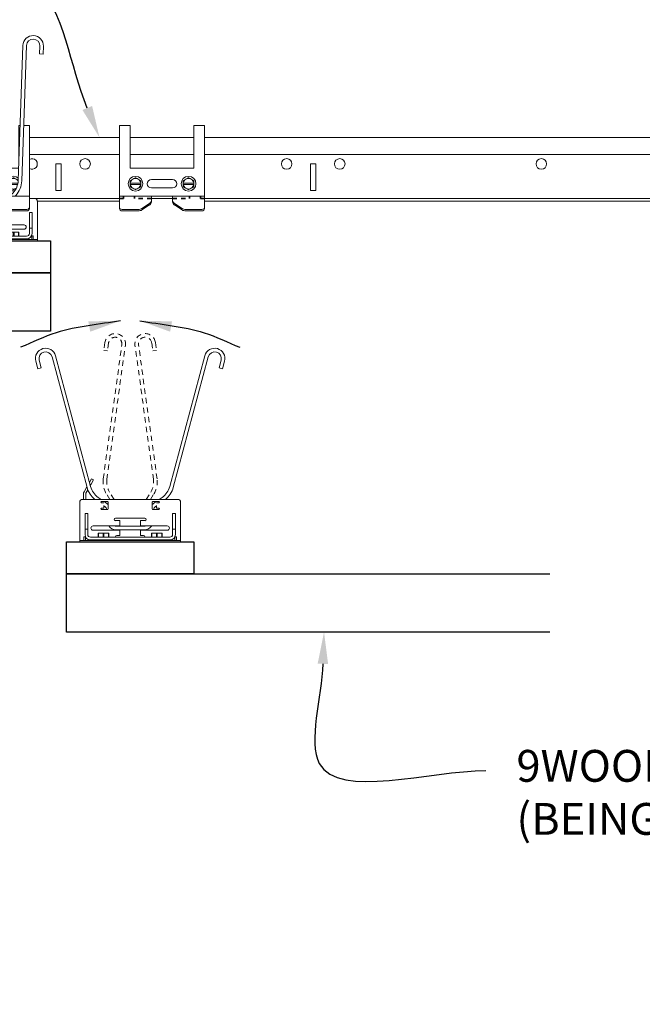
# Model space of a CAD drawing. Units: inches. Extents: x 0 to 1728, y 0 to 2429.
# Drawn here: x 1036 to 1051, y 941 to 964 of the extents above; entities that cross this region are included whole.
import ezdxf
from ezdxf import colors
from ezdxf.entities.mleader import LeaderData, LeaderLine
from ezdxf.math import Vec2, Vec3

# ---------------------------------------------------------------- set-up
doc = ezdxf.new("R2010")
doc.units = ezdxf.units.IN
doc.header["$MEASUREMENT"] = 0
doc.linetypes.add('HIDDEN', pattern=[0.375, 0.25, -0.125])
doc.layers.get('0').update_dxf_attribs({"lineweight": 25})
for name, color, linetype, lineweight in [('Z-ANNO-NOTE', 7, 'Continuous', 35), ('Z-CLNG-SUSP-COMP', 8, 'Continuous', 9), ('Z-CLNG-SUSP-MAIN', 98, 'Continuous', 18), ('Z-CLNG-WOOD', 5, 'Continuous', 25), ('Z-CLNG-WOOD-BCKR', 40, 'Continuous', 25)]:
    doc.layers.add(name, color=color, linetype=linetype, lineweight=lineweight)
doc.layers.add('Z-ANNO-NPLT', color=252, linetype='Continuous', lineweight=35, plot=False)
doc.styles.add('1-1', font='arial.ttf', dxfattribs={"height": 0.09375})
doc.styles.get("Standard").update_dxf_attribs({"font": 'arial.ttf', "height": 0.09375})
doc.dimstyles.new('1-1', dxfattribs={"dimtxt": 0.09375, "dimasz": 0.09375, "dimexe": 0.09375, "dimexo": 0.0625, "dimgap": 0.0625, "dimtad": 1, "dimtoh": 1, "dimdec": 5, "dimzin": 3, "dimdsep": 46, "dimlunit": 5, "dimtxsty": '1-1', "dimblk": 'ARCHTICK', "dimcen": 0, "dimdle": 0.09375, "dimclrd": 256, "dimclre": 256, "dimclrt": 256, "dimadec": 1, "dimazin": 0, "dimtfac": 1, "dimtdec": 5, "dimtofl": 0, "dimtmove": 0, "dimatfit": 3, "dimfxl": 0.09375, "dimfrac": 2, "dimtolj": 1, "dimtzin": 0, "dimlwd": -1, "dimlwe": -1, "dimarcsym": 0})

# ---------------------------------------------------------------- blocks, each defined once
blk = doc.blocks.new('*U27')
at = {"layer": 'Z-CLNG-SUSP-COMP'}
for p, q in [((-1.325, 3.464), (-1.331, 3.651)), ((-1.24, 3.467), (-1.246, 3.654)), ((-0.931, 3.665), (-0.82, 0.479)), ((-0.846, 3.668), (-0.735, 0.482)), ((0.735, 0.482), (0.846, 3.668)), ((0.82, 0.479), (0.931, 3.665)), ((1.246, 3.654), (1.24, 3.467)), ((1.331, 3.651), (1.325, 3.464)), ((-1.24, 3.467), (-1.325, 3.464)), ((1.24, 3.467), (1.325, 3.464)), ((-1.125, 0.062), (-1, 0.062)), ((-0.681, 0.135), (-0.662, 0.114)), ((-0.618, 0.192), (-0.548, 0.114)), ((-0.25, 0.062), (0.25, 0.062)), ((0.548, 0.114), (0.618, 0.192)), ((0.662, 0.114), (0.681, 0.135)), ((1, 0.062), (1.125, 0.062)), ((-1.188, -0.882), (-1.188, 0)), ((1.188, 0), (1.188, -0.882)), ((-1.064, -0.37), (-1.064, -0.267)), ((-1, -0.267), (-1.064, -0.267)), ((-1.064, -0.642), (-1.064, -0.37)), ((-1, -0.267), (-1, -0.37)), ((-1, -0.37), (-1, -0.642)), ((-0.344, -0.375), (0.344, -0.375)), ((-0.301, -0.438), (-0.344, -0.438)), ((-0.301, -0.438), (-0.245, -0.438)), ((-0.245, -0.563), (-0.245, -0.438)), ((0.245, -0.438), (0.301, -0.438)), ((0.245, -0.438), (0.245, -0.563)), ((0.344, -0.438), (0.301, -0.438)), ((1.064, -0.267), (1, -0.267)), ((1, -0.37), (1, -0.267)), ((1, -0.642), (1, -0.37)), ((1.064, -0.267), (1.064, -0.37)), ((1.064, -0.37), (1.064, -0.642)), ((-1.064, -0.642), (-1.064, -0.764)), ((-1, -0.642), (-1.064, -0.642)), ((-1, -0.764), (-1, -0.642)), ((-0.875, -0.563), (-0.301, -0.563)), ((-0.301, -0.663), (-0.875, -0.663)), ((-0.331, -0.57), (0.331, -0.57)), ((-0.331, -0.655), (0.331, -0.655)), ((-0.245, -0.563), (-0.301, -0.563)), ((-0.301, -0.663), (-0.245, -0.663)), ((-0.281, -0.563), (-0.281, -0.57)), ((-0.281, -0.655), (-0.281, -0.663)), ((-0.245, -0.57), (-0.245, -0.563)), ((-0.245, -0.663), (-0.245, -0.655)), ((-0.245, -0.788), (-0.245, -0.663)), ((0.301, -0.563), (0.245, -0.563)), ((0.245, -0.57), (0.245, -0.563)), ((0.245, -0.663), (0.245, -0.655)), ((0.245, -0.663), (0.301, -0.663)), ((0.245, -0.663), (0.245, -0.788)), ((0.281, -0.563), (0.281, -0.57)), ((0.281, -0.655), (0.281, -0.663)), ((0.301, -0.563), (0.875, -0.563)), ((0.875, -0.663), (0.301, -0.663)), ((1.064, -0.642), (1, -0.642)), ((1, -0.642), (1, -0.764)), ((1.064, -0.764), (1.064, -0.642)), ((-1.188, -0.882), (-1.188, -0.902)), ((-1.188, -0.902), (-1.125, -0.902)), ((-1.188, -0.902), (-1.188, -0.938)), ((-1.125, -0.902), (1.125, -0.902)), ((-1.092, -0.851), (-1.092, -0.819)), ((-1.056, -0.819), (-1.092, -0.819)), ((-1.092, -0.882), (-1.092, -0.851)), ((-1.056, -0.819), (-1.056, -0.851)), ((-1.056, -0.882), (-1.056, -0.851)), ((0.936, -0.828), (-0.936, -0.828)), ((-0.936, -0.892), (0.936, -0.892)), ((-0.812, -0.892), (-0.812, -0.902)), ((-0.754, -0.733), (-0.755, -0.733)), ((-0.755, -0.828), (-0.755, -0.739)), ((-0.755, -0.739), (-0.746, -0.739)), ((-0.754, -0.733), (-0.692, -0.733)), ((-0.746, -0.739), (-0.746, -0.828)), ((-0.692, -0.733), (-0.567, -0.733)), ((-0.639, -0.828), (-0.639, -0.739)), ((-0.639, -0.739), (-0.621, -0.739)), ((-0.621, -0.739), (-0.621, -0.828)), ((-0.567, -0.733), (-0.506, -0.733)), ((-0.514, -0.828), (-0.514, -0.739)), ((-0.514, -0.739), (-0.505, -0.739)), ((-0.505, -0.733), (-0.506, -0.733)), ((-0.505, -0.739), (-0.505, -0.828)), ((-0.354, -0.902), (-0.351, -0.899)), ((-0.344, -0.828), (-0.344, -0.819)), ((-0.344, -0.902), (-0.344, -0.893)), ((-0.312, -0.788), (-0.301, -0.788)), ((-0.245, -0.788), (-0.301, -0.788)), ((0.301, -0.788), (0.245, -0.788)), ((0.301, -0.788), (0.312, -0.788)), ((0.344, -0.819), (0.344, -0.828)), ((0.344, -0.893), (0.344, -0.902)), ((0.354, -0.902), (0.351, -0.899)), ((0.506, -0.733), (0.505, -0.733)), ((0.505, -0.828), (0.505, -0.739)), ((0.505, -0.739), (0.514, -0.739)), ((0.506, -0.733), (0.567, -0.733)), ((0.514, -0.739), (0.514, -0.828)), ((0.567, -0.733), (0.692, -0.733)), ((0.621, -0.828), (0.621, -0.739)), ((0.621, -0.739), (0.639, -0.739)), ((0.639, -0.739), (0.639, -0.828)), ((0.692, -0.733), (0.754, -0.733)), ((0.746, -0.828), (0.746, -0.739)), ((0.746, -0.739), (0.755, -0.739)), ((0.755, -0.733), (0.754, -0.733)), ((0.755, -0.739), (0.755, -0.828)), ((0.812, -0.902), (0.812, -0.892)), ((1.056, -0.851), (1.056, -0.819)), ((1.092, -0.819), (1.056, -0.819)), ((1.056, -0.882), (1.056, -0.851)), ((1.092, -0.819), (1.092, -0.851)), ((1.092, -0.851), (1.092, -0.882)), ((1.125, -0.902), (1.188, -0.902)), ((1.188, -0.902), (1.188, -0.882)), ((1.188, -0.938), (1.188, -0.902)), ((-1.125, -0.938), (-1.188, -0.938)), ((1.125, -0.938), (-1.125, -0.938)), ((1.188, -0.938), (1.125, -0.938))]:
    blk.add_line(p, q, dxfattribs=at)
at = {"layer": 'Z-CLNG-SUSP-COMP', "extrusion": (1, -4.93038e-32, -2.22045e-16)}
for p, q in [((-1, 1.781), (-1, 1.656)), ((-1, 1.781), (-0.866, 1.781)), ((-1, 1.044), (-1, 1.656)), ((-0.781, 1.781), (-0.75, 1.781)), ((-0.75, 1.781), (-0.75, 1.656)), ((-0.75, 1.044), (-0.75, 1.656)), ((0.75, 1.656), (0.75, 1.781)), ((0.75, 1.781), (0.781, 1.781)), ((0.75, 1.656), (0.75, 1.044)), ((0.866, 1.781), (1, 1.781)), ((1, 1.656), (1, 1.781)), ((1, 1.656), (1, 1.044)), ((-1, 1.044), (-1, 0.974)), ((-1, 0.843), (-1, 0.974)), ((-0.75, 1.044), (-0.75, 0.974)), ((-0.75, 0.905), (-0.75, 0.974)), ((0.75, 0.974), (0.75, 1.044)), ((0.75, 0.974), (0.75, 0.905)), ((1, 0.974), (1, 1.044)), ((1, 0.974), (1, 0.843)), ((-1, 0.792), (-1, 0.843)), ((-1, 0.205), (-1, 0.792)), ((0.746, 0.777), (-0.746, 0.777)), ((1, 0.843), (1, 0.792)), ((1, 0.792), (1, 0.205)), ((-0.25, 0.509), (0.25, 0.509)), ((-0.501, 0.424), (-0.729, 0.424)), ((-0.723, 0.393), (-0.501, 0.393)), ((-0.501, 0.424), (-0.5, 0.424)), ((-0.5, 0.393), (-0.501, 0.393)), ((-0.5, 0.393), (-0.5, 0.424)), ((0.25, 0.309), (-0.25, 0.309)), ((0.5, 0.424), (0.5, 0.393)), ((0.5, 0.424), (0.501, 0.424)), ((0.501, 0.393), (0.5, 0.393)), ((0.729, 0.424), (0.501, 0.424)), ((0.501, 0.393), (0.723, 0.393)), ((-1, 0.114), (-1, 0.205)), ((-0.25, 0.114), (-1, 0.114)), ((-1, 0.089), (-1, 0.114)), ((-1, -0.15), (-1, 0.089)), ((-0.25, 0.114), (-0.25, 0.089)), ((-0.25, 0.114), (0.25, 0.114)), ((-0.25, 0.014), (-0.25, 0.089)), ((0.25, 0.062), (-0.25, 0.062)), ((-0.25, -0.019), (-0.25, 0.014)), ((0.25, 0.089), (0.25, 0.114)), ((1, 0.114), (0.25, 0.114)), ((0.25, 0.089), (0.25, 0.014)), ((0.25, 0.014), (0.25, -0.019)), ((1, 0.205), (1, 0.114)), ((1, 0.114), (1, 0.089)), ((1, 0.089), (1, -0.15)), ((-1, -0.15), (-1, -0.184)), ((-0.938, -0.198), (-0.556, -0.198)), ((-0.938, -0.231), (-0.556, -0.231)), ((-0.475, -0.176), (-0.295, -0.059)), ((-0.295, -0.093), (-0.475, -0.209)), ((0.295, -0.059), (0.475, -0.176)), ((0.475, -0.209), (0.295, -0.093)), ((0.556, -0.198), (0.938, -0.198)), ((0.556, -0.231), (0.938, -0.231)), ((1, -0.184), (1, -0.15))]:
    blk.add_line(p, q, dxfattribs=at)
at = {"layer": 'Z-CLNG-SUSP-COMP'}
for centre, radius, start, end in [((-1.089, 3.659), 0.243, 2, 182), ((-1.089, 3.659), 0.158, 2, 182), ((1.089, 3.659), 0.242, 358, 178), ((1.089, 3.659), 0.157, 358, 178), ((-0.278, 0.498), 0.543, 182, 222), ((-0.278, 0.498), 0.458, 182, 222), ((0.278, 0.498), 0.458, 318, 358), ((0.278, 0.498), 0.543, 318, 358), ((-1.125, 0), 0.0625, 90, 180), ((1.125, 0), 0.0625, 0, 90), ((-0.344, -0.406), 0.0312, 90, 270), ((0.344, -0.406), 0.0312, 270, 90), ((-0.875, -0.613), 0.05, 90, 270), ((-0.331, -0.443), 0.213, 214.3819, 270), ((-0.331, -0.443), 0.128, 250.2501, 270), ((0.331, -0.443), 0.213, 270, 325.6181), ((0.331, -0.443), 0.128, 270, 289.7499), ((0.875, -0.613), 0.05, 270, 90), ((-1.036, -0.882), 0.056, 180, 200.9248), ((-0.936, -0.764), 0.128, 180, 270), ((-1.036, -0.882), 0.02, 180, 270), ((-0.936, -0.764), 0.064, 180, 270), ((-0.336, -0.912), 0.02, 90, 140), ((-0.312, -0.819), 0.0313, 90, 180), ((0.312, -0.819), 0.0312, 0, 90), ((0.336, -0.912), 0.02, 40, 90), ((0.936, -0.764), 0.128, 270, 0), ((0.936, -0.764), 0.064, 270, 0), ((1.036, -0.882), 0.02, 270, 0), ((1.036, -0.882), 0.056, 339.0752, 360)]:
    blk.add_arc(centre, radius, start, end, dxfattribs=at)
at = {"layer": 'Z-CLNG-SUSP-COMP', "extrusion": (-2.22045e-16, 1.09476e-47, -1)}
for centre, radius, start, end in [((0.625, 0.409), 0.174, 49.8013, 279.4461), ((0.625, 0.409), 0.125, 28.7734, 60), ((0.625, 0.409), 0.125, 60, 120), ((0.625, 0.409), 0.139, 86.2203, 93.7797), ((0.625, 0.409), 0.125, 120, 172.8192), ((0.625, 0.409), 0.139, 146.2203, 153.7797), ((0.25, 0.409), 0.1, 270, 90), ((-0.25, 0.409), 0.1, 90, 270), ((-0.625, 0.409), 0.174, 260.5539, 130.1987), ((-0.625, 0.409), 0.139, 26.2203, 33.7797), ((-0.625, 0.409), 0.125, 7.1808, 60), ((-0.625, 0.409), 0.125, 60, 120), ((-0.625, 0.409), 0.139, 86.2203, 93.7797), ((-0.625, 0.409), 0.125, 120, 151.2266), ((0.625, 0.409), 0.125, 300, 302.251), ((0.625, 0.409), 0.125, 240, 300), ((0.625, 0.409), 0.139, 266.2203, 273.7797), ((0.625, 0.409), 0.125, 187.1808, 240), ((0.625, 0.409), 0.139, 206.2203, 213.7797), ((-0.625, 0.409), 0.139, 326.2203, 333.7797), ((-0.625, 0.409), 0.125, 300, 352.8192), ((-0.625, 0.409), 0.125, 240, 300), ((-0.625, 0.409), 0.139, 266.2203, 273.7797), ((-0.625, 0.409), 0.125, 237.749, 240)]:
    blk.add_arc(centre, radius, start, end, dxfattribs=at)
at = {"layer": 'Z-CLNG-SUSP-COMP', "extrusion": (-2.22045e-16, 2.18953e-47, -1)}
blk.add_ellipse((-0.375, 0.014), major_axis=(0.125, 0), ratio=0.766044, start_param=0, end_param=0.872665, dxfattribs=at)
at = {"layer": 'Z-CLNG-SUSP-COMP', "extrusion": (-2.22045e-16, 0, -1)}
for centre, start_param, end_param in [((0.375, 0.014), -0.872665, 0), ((-0.556, -0.102), -2.268928, -1.570796), ((0.556, -0.102), -1.570796, -0.872665)]:
    blk.add_ellipse(centre, major_axis=(-0.125, 0), ratio=0.766044, start_param=start_param, end_param=end_param, dxfattribs=at)
at = {"layer": 'Z-CLNG-SUSP-COMP', "extrusion": (-2.22045e-16, -1.09476e-47, -1)}
blk.add_ellipse((-0.938, -0.15), major_axis=(-0.0625, 0), ratio=0.766044, start_param=-1.570796, end_param=0, dxfattribs=at)
at = {"layer": 'Z-CLNG-SUSP-COMP'}
for centre, major_axis, start_param, end_param in [((-0.938, -0.184), (-0.0625, 0), 0, 1.570796), ((-0.556, -0.136), (0.125, 0), -1.570796, -0.872665), ((-0.375, -0.019), (0.125, 0), -0.872665, 0), ((0.375, -0.019), (-0.125, 0), 0, 0.872665), ((0.556, -0.136), (0.125, 0), -2.268928, -1.570796), ((0.938, -0.184), (0.0625, 0), -1.570796, 0)]:
    blk.add_ellipse(centre, major_axis=major_axis, ratio=0.766044, start_param=start_param, end_param=end_param, dxfattribs=at)
at = {"layer": 'Z-CLNG-SUSP-COMP', "extrusion": (-2.22045e-16, 5.47382e-47, -1)}
blk.add_ellipse((0.938, -0.15), major_axis=(0.0625, 0), ratio=0.766044, start_param=0, end_param=1.570796, dxfattribs=at)
at = {"layer": 'Z-CLNG-SUSP-COMP'}
for points in [[(-0.735, 0.489), (-0.72, 0.498), (-0.704, 0.508), (-0.687, 0.517)], [(-0.687, 0.517), (-0.67, 0.527), (-0.652, 0.537), (-0.634, 0.548)], [(-0.616, 0.548), (-0.598, 0.537), (-0.58, 0.527), (-0.563, 0.517)], [(-0.563, 0.517), (-0.545, 0.507), (-0.527, 0.496), (-0.509, 0.486)], [(-0.5, 0.47), (-0.5, 0.455), (-0.5, 0.44), (-0.5, 0.424)], [(0.5, 0.424), (0.5, 0.44), (0.5, 0.455), (0.5, 0.47)], [(0.509, 0.486), (0.527, 0.496), (0.545, 0.507), (0.563, 0.517)], [(0.563, 0.517), (0.58, 0.527), (0.598, 0.537), (0.616, 0.548)], [(0.634, 0.548), (0.652, 0.537), (0.67, 0.527), (0.688, 0.517)], [(0.688, 0.517), (0.703, 0.508), (0.72, 0.498), (0.735, 0.489)], [(-0.687, 0.3), (-0.689, 0.301), (-0.69, 0.302), (-0.692, 0.303)], [(-0.634, 0.27), (-0.652, 0.28), (-0.67, 0.29), (-0.687, 0.3)], [(-0.563, 0.3), (-0.58, 0.29), (-0.598, 0.28), (-0.616, 0.27)], [(-0.509, 0.331), (-0.527, 0.321), (-0.545, 0.311), (-0.563, 0.3)], [(-0.5, 0.393), (-0.5, 0.378), (-0.5, 0.362), (-0.5, 0.347)], [(0.5, 0.347), (0.5, 0.362), (0.5, 0.378), (0.5, 0.393)], [(0.563, 0.3), (0.545, 0.311), (0.527, 0.321), (0.509, 0.331)], [(0.616, 0.27), (0.598, 0.28), (0.58, 0.29), (0.563, 0.3)], [(0.688, 0.3), (0.67, 0.29), (0.652, 0.28), (0.634, 0.27)], [(0.692, 0.303), (0.69, 0.302), (0.689, 0.301), (0.688, 0.3)], [(-0.755, -0.739), (-0.755, -0.736), (-0.755, -0.734), (-0.755, -0.733)], [(-0.692, -0.733), (-0.71, -0.733), (-0.728, -0.735), (-0.746, -0.739)], [(-0.639, -0.739), (-0.657, -0.735), (-0.675, -0.733), (-0.692, -0.733)], [(-0.567, -0.733), (-0.585, -0.733), (-0.603, -0.735), (-0.621, -0.739)], [(-0.514, -0.739), (-0.532, -0.735), (-0.55, -0.733), (-0.567, -0.733)], [(-0.505, -0.733), (-0.505, -0.734), (-0.505, -0.736), (-0.505, -0.739)], [(0.505, -0.739), (0.505, -0.736), (0.505, -0.734), (0.505, -0.733)], [(0.567, -0.733), (0.55, -0.733), (0.532, -0.735), (0.514, -0.739)], [(0.621, -0.739), (0.603, -0.735), (0.585, -0.733), (0.567, -0.733)], [(0.692, -0.733), (0.675, -0.733), (0.657, -0.735), (0.639, -0.739)], [(0.746, -0.739), (0.728, -0.735), (0.71, -0.733), (0.692, -0.733)], [(0.755, -0.733), (0.755, -0.734), (0.755, -0.736), (0.755, -0.739)]]:
    blk.add_open_spline(points, degree=3, dxfattribs=at)
blk = doc.blocks.new('*U37')
at = {"layer": 'Z-CLNG-SUSP-COMP'}
for p, q in [((-2.178, 4.077), (-2.226, 4.258)), ((-2.096, 4.099), (-2.144, 4.28)), ((-1.84, 4.362), (-1.015, 1.283)), ((-1.758, 4.384), (-0.933, 1.305)), ((0.933, 1.305), (1.758, 4.384)), ((1.015, 1.283), (1.84, 4.362)), ((2.144, 4.28), (2.096, 4.099)), ((2.226, 4.258), (2.178, 4.077)), ((-2.096, 4.099), (-2.178, 4.077)), ((2.096, 4.099), (2.178, 4.077)), ((-1.188, 0.056), (-1.188, 0.938)), ((-1.125, 1), (1.125, 1)), ((-0.753, 1.049), (-0.684, 1)), ((-0.675, 0.949), (-0.534, 0.949)), ((-0.611, 0.949), (-0.549, 0.905)), ((-0.519, 0.933), (-0.519, 0.777)), ((0.518, 0.777), (0.518, 0.933)), ((0.534, 0.949), (0.675, 0.949)), ((0.549, 0.905), (0.611, 0.949)), ((0.684, 1), (0.753, 1.049)), ((1.188, 0.938), (1.188, 0.056)), ((-0.675, 0.917), (-0.622, 0.917)), ((-0.619, 0.792), (-0.675, 0.792)), ((-0.534, 0.761), (-0.675, 0.761)), ((-0.619, 0.792), (-0.619, 0.859)), ((-0.619, 0.851), (-0.597, 0.836)), ((0.675, 0.761), (0.534, 0.761)), ((0.597, 0.836), (0.619, 0.851)), ((0.619, 0.792), (0.619, 0.859)), ((0.619, 0.792), (0.675, 0.792)), ((0.675, 0.917), (0.622, 0.917)), ((-1.064, 0.568), (-1.064, 0.671)), ((-1, 0.671), (-1.064, 0.671)), ((-1.064, 0.296), (-1.064, 0.568)), ((-1, 0.671), (-1, 0.568)), ((-1, 0.568), (-1, 0.296)), ((-0.344, 0.562), (0.344, 0.562)), ((-0.301, 0.5), (-0.344, 0.5)), ((-0.301, 0.5), (-0.245, 0.5)), ((-0.245, 0.375), (-0.245, 0.5)), ((0.245, 0.5), (0.301, 0.5)), ((0.245, 0.5), (0.245, 0.375)), ((0.344, 0.5), (0.301, 0.5)), ((1.064, 0.671), (1, 0.671)), ((1, 0.568), (1, 0.671)), ((1, 0.296), (1, 0.568)), ((1.064, 0.671), (1.064, 0.568)), ((1.064, 0.568), (1.064, 0.296)), ((-1.064, 0.296), (-1.064, 0.174)), ((-1, 0.296), (-1.064, 0.296)), ((-1, 0.174), (-1, 0.296)), ((-0.875, 0.375), (-0.301, 0.375)), ((-0.301, 0.275), (-0.875, 0.275)), ((-0.331, 0.367), (0.331, 0.367)), ((-0.331, 0.282), (0.331, 0.282)), ((-0.245, 0.375), (-0.301, 0.375)), ((-0.301, 0.275), (-0.245, 0.275)), ((-0.281, 0.375), (-0.281, 0.367)), ((-0.281, 0.282), (-0.281, 0.275)), ((-0.245, 0.367), (-0.245, 0.375)), ((-0.245, 0.275), (-0.245, 0.282)), ((-0.245, 0.15), (-0.245, 0.275)), ((0.301, 0.375), (0.245, 0.375)), ((0.245, 0.367), (0.245, 0.375)), ((0.245, 0.275), (0.245, 0.282)), ((0.245, 0.275), (0.301, 0.275)), ((0.245, 0.275), (0.245, 0.15)), ((0.281, 0.375), (0.281, 0.367)), ((0.281, 0.282), (0.281, 0.275)), ((0.301, 0.375), (0.875, 0.375)), ((0.875, 0.275), (0.301, 0.275)), ((1.064, 0.296), (1, 0.296)), ((1, 0.296), (1, 0.174)), ((1.064, 0.174), (1.064, 0.296)), ((-1.188, 0.056), (-1.188, 0.036)), ((-1.188, 0.036), (-1.125, 0.036)), ((-1.188, 0.036), (-1.188, 0)), ((-1.125, 0), (-1.188, 0)), ((-1.125, 0.036), (1.125, 0.036)), ((1.125, 0), (-1.125, 0)), ((-1.092, 0.087), (-1.092, 0.118)), ((-1.056, 0.118), (-1.092, 0.118)), ((-1.092, 0.056), (-1.092, 0.087)), ((-1.056, 0.118), (-1.056, 0.087)), ((-1.056, 0.056), (-1.056, 0.087)), ((0.936, 0.11), (-0.936, 0.11)), ((-0.936, 0.046), (0.936, 0.046)), ((-0.812, 0.046), (-0.812, 0.036)), ((-0.754, 0.205), (-0.755, 0.205)), ((-0.755, 0.11), (-0.755, 0.198)), ((-0.755, 0.198), (-0.746, 0.198)), ((-0.754, 0.205), (-0.692, 0.205)), ((-0.746, 0.198), (-0.746, 0.11)), ((-0.692, 0.205), (-0.567, 0.205)), ((-0.639, 0.11), (-0.639, 0.198)), ((-0.639, 0.198), (-0.621, 0.198)), ((-0.621, 0.198), (-0.621, 0.11)), ((-0.567, 0.205), (-0.506, 0.205)), ((-0.514, 0.11), (-0.514, 0.198)), ((-0.514, 0.198), (-0.505, 0.198)), ((-0.505, 0.205), (-0.506, 0.205)), ((-0.505, 0.198), (-0.505, 0.11)), ((-0.354, 0.036), (-0.351, 0.039)), ((-0.344, 0.11), (-0.344, 0.119)), ((-0.344, 0.036), (-0.344, 0.044)), ((-0.312, 0.15), (-0.301, 0.15)), ((-0.245, 0.15), (-0.301, 0.15)), ((0.301, 0.15), (0.245, 0.15)), ((0.301, 0.15), (0.312, 0.15)), ((0.344, 0.119), (0.344, 0.11)), ((0.344, 0.044), (0.344, 0.036)), ((0.354, 0.036), (0.351, 0.039)), ((0.506, 0.205), (0.505, 0.205)), ((0.505, 0.11), (0.505, 0.198)), ((0.505, 0.198), (0.514, 0.198)), ((0.506, 0.205), (0.567, 0.205)), ((0.514, 0.198), (0.514, 0.11)), ((0.567, 0.205), (0.692, 0.205)), ((0.621, 0.11), (0.621, 0.198)), ((0.621, 0.198), (0.639, 0.198)), ((0.639, 0.198), (0.639, 0.11)), ((0.692, 0.205), (0.754, 0.205)), ((0.746, 0.11), (0.746, 0.198)), ((0.746, 0.198), (0.755, 0.198)), ((0.755, 0.205), (0.754, 0.205)), ((0.755, 0.198), (0.755, 0.11)), ((0.812, 0.036), (0.812, 0.046)), ((1.056, 0.087), (1.056, 0.118)), ((1.092, 0.118), (1.056, 0.118)), ((1.056, 0.056), (1.056, 0.087)), ((1.092, 0.118), (1.092, 0.087)), ((1.092, 0.087), (1.092, 0.056)), ((1.125, 0.036), (1.188, 0.036)), ((1.188, 0), (1.125, 0)), ((1.188, 0.036), (1.188, 0.056)), ((1.188, 0), (1.188, 0.036))]:
    blk.add_line(p, q, dxfattribs=at)
for centre, radius, start, end in [((-1.992, 4.321), 0.242, 15, 195), ((-1.992, 4.321), 0.157, 15, 195), ((1.992, 4.321), 0.242, 345, 165), ((1.992, 4.321), 0.157, 345, 165), ((-0.491, 1.423), 0.542, 195, 231.3156), ((-0.491, 1.423), 0.458, 195, 235), ((0.491, 1.423), 0.458, 305, 345), ((0.491, 1.423), 0.543, 308.6844, 345), ((-1.125, 0.938), 0.0625, 90, 180), ((-0.675, 0.933), 0.0156, 90, 270), ((-0.534, 0.933), 0.0156, 0, 90), ((0.534, 0.933), 0.0156, 90, 180), ((0.675, 0.933), 0.0156, 270, 90), ((1.125, 0.938), 0.0625, 0, 90), ((-0.675, 0.777), 0.0156, 90, 270), ((-0.671, 0.731), 0.127, 13.609, 55), ((-0.671, 0.731), 0.212, 44.3324, 55), ((-0.534, 0.777), 0.0156, 270, 0), ((0.671, 0.731), 0.212, 125, 135.6676), ((0.534, 0.777), 0.0156, 180, 270), ((0.671, 0.731), 0.127, 125, 166.391), ((0.675, 0.777), 0.0156, 270, 90), ((-0.344, 0.531), 0.0312, 90, 270), ((0.344, 0.531), 0.0312, 270, 90), ((-0.875, 0.325), 0.05, 90, 270), ((-0.331, 0.495), 0.212, 214.3819, 270), ((-0.331, 0.495), 0.127, 250.2501, 270), ((0.331, 0.495), 0.213, 270, 325.6181), ((0.331, 0.495), 0.128, 270, 289.7499), ((0.875, 0.325), 0.05, 270, 90), ((-1.036, 0.056), 0.056, 180, 200.9248), ((-0.936, 0.174), 0.128, 180, 270), ((-1.036, 0.056), 0.02, 180, 270), ((-0.936, 0.174), 0.064, 180, 270), ((-0.336, 0.026), 0.02, 90, 140), ((-0.312, 0.119), 0.0313, 90, 180), ((0.312, 0.119), 0.0312, 360, 90), ((0.336, 0.026), 0.02, 40, 90), ((0.936, 0.174), 0.128, 270, 0), ((0.936, 0.174), 0.064, 270, 0), ((1.036, 0.056), 0.02, 270, 360), ((1.036, 0.056), 0.056, 339.0752, 360)]:
    blk.add_arc(centre, radius, start, end, dxfattribs=at)
for points in [[(-0.755, 0.198), (-0.755, 0.201), (-0.755, 0.204), (-0.755, 0.205)], [(-0.692, 0.205), (-0.71, 0.205), (-0.728, 0.203), (-0.746, 0.198)], [(-0.639, 0.198), (-0.657, 0.203), (-0.675, 0.205), (-0.692, 0.205)], [(-0.567, 0.205), (-0.585, 0.205), (-0.603, 0.203), (-0.621, 0.198)], [(-0.514, 0.198), (-0.532, 0.203), (-0.55, 0.205), (-0.567, 0.205)], [(-0.505, 0.205), (-0.505, 0.204), (-0.505, 0.201), (-0.505, 0.198)], [(0.505, 0.198), (0.505, 0.201), (0.505, 0.204), (0.505, 0.205)], [(0.567, 0.205), (0.55, 0.205), (0.532, 0.203), (0.514, 0.198)], [(0.621, 0.198), (0.603, 0.203), (0.585, 0.205), (0.567, 0.205)], [(0.692, 0.205), (0.675, 0.205), (0.657, 0.203), (0.639, 0.198)], [(0.746, 0.198), (0.728, 0.203), (0.71, 0.205), (0.692, 0.205)], [(0.755, 0.205), (0.755, 0.204), (0.755, 0.201), (0.755, 0.198)]]:
    blk.add_open_spline(points, degree=3, dxfattribs=at)
blk = doc.blocks.new('*U38')
at = {"layer": 'Z-ANNO-NPLT', "linetype": 'HIDDEN', "ltscale": 0.125}
for points in [[(-1, 0), (-0.906, 0), (-0.906, 0.052)], [(-0.25, 0), (-0.65, 0), (-0.65, 0.052)], [(0.25, 0), (0.65, 0), (0.65, 0.052)], [(1, 0), (0.906, 0), (0.906, 0.052)]]:
    blk.add_lwpolyline(points, dxfattribs=at)
at = {"layer": 'Z-CLNG-SUSP-COMP', "extrusion": (1, -4.93038e-32, -2.22045e-16)}
for p, q in [((-1, 1.719), (-1, 1.594)), ((-1, 1.719), (-0.75, 1.719)), ((-0.75, 1.719), (-0.75, 1.594)), ((0.75, 1.594), (0.75, 1.719)), ((0.75, 1.719), (1, 1.719)), ((1, 1.594), (1, 1.719)), ((-1, 0.981), (-1, 1.594)), ((-0.75, 0.981), (-0.75, 1.594)), ((0.75, 1.594), (0.75, 0.981)), ((1, 1.594), (1, 0.981)), ((-1, 0.981), (-1, 0.912)), ((-0.75, 0.981), (-0.75, 0.912)), ((0.75, 0.912), (0.75, 0.981)), ((1, 0.912), (1, 0.981)), ((-1, 0.78), (-1, 0.912)), ((-1, 0.73), (-1, 0.78)), ((-1, 0.143), (-1, 0.73)), ((-0.75, 0.78), (-0.75, 0.912)), ((-0.75, 0.73), (-0.75, 0.78)), ((-0.75, 0.714), (-0.75, 0.73)), ((0.75, 0.714), (-0.75, 0.714)), ((0.75, 0.912), (0.75, 0.78)), ((0.75, 0.78), (0.75, 0.73)), ((0.75, 0.73), (0.75, 0.714)), ((1, 0.912), (1, 0.78)), ((1, 0.78), (1, 0.73)), ((1, 0.73), (1, 0.143)), ((-0.75, 0.362), (-0.75, 0.331)), ((-0.75, 0.362), (-0.749, 0.362)), ((-0.749, 0.331), (-0.75, 0.331)), ((-0.501, 0.362), (-0.749, 0.362)), ((-0.749, 0.331), (-0.501, 0.331)), ((-0.501, 0.362), (-0.5, 0.362)), ((-0.5, 0.331), (-0.501, 0.331)), ((-0.5, 0.331), (-0.5, 0.362)), ((-0.25, 0.446), (0.25, 0.446)), ((0.25, 0.246), (-0.25, 0.246)), ((0.5, 0.362), (0.5, 0.331)), ((0.5, 0.362), (0.501, 0.362)), ((0.501, 0.331), (0.5, 0.331)), ((0.749, 0.362), (0.501, 0.362)), ((0.501, 0.331), (0.749, 0.331)), ((0.749, 0.362), (0.75, 0.362)), ((0.75, 0.331), (0.749, 0.331)), ((0.75, 0.331), (0.75, 0.362)), ((-1, 0.052), (-1, 0.143)), ((-0.25, 0.052), (-1, 0.052)), ((-1, 0.026), (-1, 0.052)), ((-1, -0.213), (-1, 0.026)), ((-0.25, 0.052), (-0.25, 0.026)), ((-0.25, 0.052), (0.25, 0.052)), ((-0.25, -0.049), (-0.25, 0.026)), ((0.25, 0), (-0.25, 0)), ((0.25, 0.026), (0.25, 0.052)), ((1, 0.052), (0.25, 0.052)), ((0.25, 0.026), (0.25, -0.049)), ((1, 0.143), (1, 0.052)), ((1, 0.052), (1, 0.026)), ((1, 0.026), (1, -0.213)), ((-1, -0.213), (-1, -0.246)), ((-0.475, -0.238), (-0.295, -0.122)), ((-0.295, -0.155), (-0.475, -0.272)), ((-0.25, -0.082), (-0.25, -0.049)), ((0.25, -0.049), (0.25, -0.082)), ((0.295, -0.122), (0.475, -0.238)), ((0.475, -0.272), (0.295, -0.155)), ((1, -0.246), (1, -0.213)), ((-0.938, -0.261), (-0.556, -0.261)), ((-0.938, -0.294), (-0.556, -0.294)), ((0.556, -0.261), (0.938, -0.261)), ((0.556, -0.294), (0.938, -0.294))]:
    blk.add_line(p, q, dxfattribs=at)
at = {"layer": 'Z-CLNG-SUSP-COMP', "extrusion": (-2.22045e-16, 1.09476e-47, -1)}
for centre in [(0.625, 0.346), (-0.625, 0.346)]:
    blk.add_circle(centre, 0.174, dxfattribs=at)
for centre, radius, start, end in [((0.625, 0.346), 0.125, 60, 120), ((0.625, 0.346), 0.139, 86.2203, 93.7797), ((-0.625, 0.346), 0.125, 60, 120), ((-0.625, 0.346), 0.139, 86.2203, 93.7797), ((0.625, 0.346), 0.139, 26.2203, 33.7797), ((0.625, 0.346), 0.139, 326.2203, 333.7797), ((0.625, 0.346), 0.125, 7.1808, 60), ((0.625, 0.346), 0.125, 300, 352.8192), ((0.625, 0.346), 0.125, 240, 300), ((0.625, 0.346), 0.125, 120, 172.8192), ((0.625, 0.346), 0.125, 187.1808, 240), ((0.625, 0.346), 0.139, 146.2203, 153.7797), ((0.625, 0.346), 0.139, 206.2203, 213.7797), ((0.25, 0.346), 0.1, 270, 90), ((-0.25, 0.346), 0.1, 90, 270), ((-0.625, 0.346), 0.139, 26.2203, 33.7797), ((-0.625, 0.346), 0.139, 326.2203, 333.7797), ((-0.625, 0.346), 0.125, 7.1808, 60), ((-0.625, 0.346), 0.125, 300, 352.8192), ((-0.625, 0.346), 0.125, 240, 300), ((-0.625, 0.346), 0.125, 120, 172.8192), ((-0.625, 0.346), 0.125, 187.1808, 240), ((-0.625, 0.346), 0.139, 146.2203, 153.7797), ((-0.625, 0.346), 0.139, 206.2203, 213.7797), ((0.625, 0.346), 0.139, 266.2203, 273.7797), ((-0.625, 0.346), 0.139, 266.2203, 273.7797)]:
    blk.add_arc(centre, radius, start, end, dxfattribs=at)
at = {"layer": 'Z-CLNG-SUSP-COMP', "extrusion": (-2.22045e-16, -1.09476e-47, -1)}
blk.add_ellipse((-0.938, -0.213), major_axis=(-0.0625, 0), ratio=0.766044, start_param=-1.570796, end_param=0, dxfattribs=at)
at = {"layer": 'Z-CLNG-SUSP-COMP', "extrusion": (-2.22045e-16, 2.18953e-47, -1)}
blk.add_ellipse((-0.375, -0.049), major_axis=(0.125, 0), ratio=0.766044, start_param=0, end_param=0.872665, dxfattribs=at)
at = {"layer": 'Z-CLNG-SUSP-COMP'}
for centre, major_axis, start_param, end_param in [((-0.375, -0.082), (0.125, 0), -0.872665, 0), ((0.375, -0.082), (-0.125, 0), 0, 0.872665), ((-0.938, -0.246), (-0.0625, 0), 0, 1.570796), ((-0.556, -0.198), (0.125, 0), -1.570796, -0.872665), ((0.556, -0.198), (0.125, 0), -2.268928, -1.570796), ((0.938, -0.246), (0.0625, 0), -1.570796, 0)]:
    blk.add_ellipse(centre, major_axis=major_axis, ratio=0.766044, start_param=start_param, end_param=end_param, dxfattribs=at)
at = {"layer": 'Z-CLNG-SUSP-COMP', "extrusion": (-2.22045e-16, 0, -1)}
for centre, start_param, end_param in [((0.375, -0.049), -0.872665, 0), ((-0.556, -0.165), -2.268928, -1.570796), ((0.556, -0.165), -1.570796, -0.872665)]:
    blk.add_ellipse(centre, major_axis=(-0.125, 0), ratio=0.766044, start_param=start_param, end_param=end_param, dxfattribs=at)
at = {"layer": 'Z-CLNG-SUSP-COMP', "extrusion": (-2.22045e-16, 5.47382e-47, -1)}
blk.add_ellipse((0.938, -0.213), major_axis=(0.0625, 0), ratio=0.766044, start_param=0, end_param=1.570796, dxfattribs=at)
at = {"layer": 'Z-CLNG-SUSP-COMP'}
for points in [[(-0.688, 0.454), (-0.67, 0.465), (-0.652, 0.475), (-0.634, 0.485)], [(-0.616, 0.485), (-0.598, 0.475), (-0.58, 0.465), (-0.563, 0.454)], [(0.562, 0.454), (0.58, 0.465), (0.598, 0.475), (0.616, 0.485)], [(0.634, 0.485), (0.652, 0.475), (0.67, 0.465), (0.688, 0.454)], [(-0.75, 0.362), (-0.75, 0.377), (-0.75, 0.393), (-0.75, 0.408)], [(-0.75, 0.285), (-0.75, 0.3), (-0.75, 0.315), (-0.75, 0.331)], [(-0.741, 0.424), (-0.723, 0.434), (-0.705, 0.444), (-0.688, 0.454)], [(-0.688, 0.238), (-0.705, 0.248), (-0.723, 0.258), (-0.741, 0.269)], [(-0.634, 0.207), (-0.652, 0.217), (-0.67, 0.228), (-0.688, 0.238)], [(-0.563, 0.238), (-0.58, 0.228), (-0.598, 0.217), (-0.616, 0.207)], [(-0.563, 0.454), (-0.545, 0.444), (-0.527, 0.434), (-0.509, 0.424)], [(-0.509, 0.269), (-0.527, 0.258), (-0.545, 0.248), (-0.563, 0.238)], [(-0.5, 0.408), (-0.5, 0.393), (-0.5, 0.377), (-0.5, 0.362)], [(-0.5, 0.331), (-0.5, 0.315), (-0.5, 0.3), (-0.5, 0.285)], [(0.5, 0.362), (0.5, 0.377), (0.5, 0.393), (0.5, 0.408)], [(0.5, 0.285), (0.5, 0.3), (0.5, 0.315), (0.5, 0.331)], [(0.509, 0.424), (0.527, 0.434), (0.545, 0.444), (0.562, 0.454)], [(0.562, 0.238), (0.545, 0.248), (0.527, 0.258), (0.509, 0.269)], [(0.616, 0.207), (0.598, 0.217), (0.58, 0.228), (0.562, 0.238)], [(0.688, 0.238), (0.67, 0.228), (0.652, 0.217), (0.634, 0.207)], [(0.688, 0.454), (0.705, 0.444), (0.723, 0.434), (0.741, 0.424)], [(0.741, 0.269), (0.723, 0.258), (0.705, 0.248), (0.688, 0.238)], [(0.75, 0.408), (0.75, 0.393), (0.75, 0.377), (0.75, 0.362)], [(0.75, 0.331), (0.75, 0.315), (0.75, 0.3), (0.75, 0.285)]]:
    blk.add_open_spline(points, degree=3, dxfattribs=at)
blk = doc.blocks.new('_ARCHTICK')
at = {"color": 0, "linetype": 'ByBlock', "const_width": 0.15}
blk.add_lwpolyline([(-0.5, -0.5), (0.5, 0.5)], dxfattribs=at)

msp = doc.modelspace()

# ---------------------------------------------------------------- linework, layer by layer
at = {"layer": 'Z-CLNG-SUSP-COMP', "linetype": 'HIDDEN', "ltscale": 0.5}
for p, q in [((1038.220678, 953.601534, -18.191277), (1038.656919, 956.759041, -18.191277)), ((1038.260682, 956.813785, -18.191277), (1038.235021, 956.628049, -18.191277)), ((1038.304879, 953.589901, -18.191277), (1038.741119, 956.747408, -18.191277)), ((1038.344883, 956.802152, -18.191277), (1038.319221, 956.616416, -18.191277)), ((1039.403018, 953.589901, -18.191277), (1038.966778, 956.747408, -18.191277)), ((1039.487218, 953.601534, -18.191277), (1039.050978, 956.759041, -18.191277)), ((1039.363014, 956.802152, -18.191277), (1039.388675, 956.616416, -18.191277)), ((1039.447214, 956.813785, -18.191277), (1039.472875, 956.628049, -18.191277)), ((1038.235021, 956.628049, -18.191277), (1038.319221, 956.616416, -18.191277)), ((1039.472875, 956.628049, -18.191277), (1039.388675, 956.616416, -18.191277)), ((1038.37607, 953.115525, -18.191277), (1038.29868, 953.238733, -18.191277)), ((1038.476447, 953.115525, -18.191277), (1038.370659, 953.283944, -18.191277)), ((1039.23145, 953.115525, -18.191277), (1039.337238, 953.283944, -18.191277)), ((1039.331827, 953.115525, -18.191277), (1039.409216, 953.238733, -18.191277))]:
    msp.add_line(p, q, dxfattribs=at)
at = {"layer": 'Z-CLNG-SUSP-COMP'}
for p, q in [((1037.895932, 953.514314, -18.191277), (1037.946144, 953.601284, -18.191277)), ((1037.934125, 953.476466, -18.191277), (1037.914965, 953.44328, -18.191277)), ((1037.991177, 953.575284, -18.191277), (1037.934125, 953.476466, -18.191277)), ((1037.991177, 953.575284, -18.191277), (1037.946144, 953.601284, -18.191277)), ((1037.753948, 953.115525, -18.191277), (1037.753948, 953.240525, -18.191277)), ((1037.767882, 953.292525, -18.191277), (1037.835828, 953.410211, -18.191277)), ((1037.805948, 953.240525, -18.191277), (1037.805948, 953.115525, -18.191277)), ((1037.857087, 953.343033, -18.191277), (1037.812915, 953.266525, -18.191277))]:
    msp.add_line(p, q, dxfattribs=at)
at = {"layer": 'Z-CLNG-SUSP-COMP', "linetype": 'HIDDEN', "ltscale": 0.5}
for centre, radius, start, end in [((1038.500901, 956.780596, -18.191277), 0.2425, 352.1338284, 172.1338284), ((1038.500901, 956.780596, -18.191277), 0.1575, 352.1338296, 172.1338296), ((1039.206996, 956.780596, -18.191277), 0.2425, 7.8661716, 187.8661716), ((1039.206996, 956.780596, -18.191277), 0.1575, 7.8661704, 187.8661704), ((1038.758074, 953.527288, -18.191277), 0.5425, 172.1338311, 212.1338311), ((1038.758074, 953.527288, -18.191277), 0.4575, 172.1338314, 212.1338314), ((1038.949823, 953.527288, -18.191277), 0.4575, 327.8661686, 7.8661686), ((1038.949823, 953.527288, -18.191277), 0.5425, 327.8661689, 7.8661689)]:
    msp.add_arc(centre, radius, start, end, dxfattribs=at)
at = {"layer": 'Z-CLNG-SUSP-COMP', "start_tangent": (0, 0.054454273), "end_tangent": (0.027227136, 0.047158783)}
msp.add_spline([(1037.753948, 953.240525, -18.191277), (1037.767882, 953.292525, -18.191277)], degree=3, dxfattribs=at)
at = {"layer": 'Z-CLNG-SUSP-COMP'}
msp.add_open_spline([(1037.812915, 953.266525, -18.191277), (1037.808377, 953.258665, -18.191277), (1037.805948, 953.2496, -18.191277), (1037.805948, 953.240525, -18.191277)], degree=3, dxfattribs=at)
at = {"layer": 'Z-CLNG-SUSP-MAIN'}
for p, q in [((1036.478948, 961.647221, -18.191277), (1038.603948, 961.647221, -18.191277)), ((1038.853948, 961.647221, -18.191277), (1040.353948, 961.647221, -18.191277)), ((1038.853948, 961.647221, -18.191277), (1040.353948, 961.647221, -18.191277)), ((1038.853948, 961.647221, -18.191277), (1040.353948, 961.647221, -18.191277)), ((1038.853948, 961.647221, -18.191277), (1040.353948, 961.647221, -18.191277)), ((1040.603948, 961.647221, -18.191277), (1049.956774, 961.647221, -18.191277)), ((1040.603948, 961.647221, -18.191277), (1049.956774, 961.647221, -18.191277)), ((1049.956774, 961.647221, -18.191277), (1051.344688, 961.647221, -18.191277)), ((1036.478948, 961.240971, -18.191277), (1038.603948, 961.240971, -18.191277)), ((1037.166448, 961.240971, -18.191277), (1038.603948, 961.240971, -18.191277)), ((1038.853948, 961.240971, -18.191277), (1040.353948, 961.240971, -18.191277)), ((1038.853948, 961.240971, -18.191277), (1040.353948, 961.240971, -18.191277)), ((1038.853948, 961.240971, -18.191277), (1040.353948, 961.240971, -18.191277)), ((1038.853948, 961.240971, -18.191277), (1040.353948, 961.240971, -18.191277)), ((1040.603948, 961.240971, -18.191277), (1049.956774, 961.240971, -18.191277)), ((1040.603948, 961.240971, -18.191277), (1049.956774, 961.240971, -18.191277)), ((1049.956774, 961.240971, -18.191277), (1051.344688, 961.240971, -18.191277)), ((1037.166448, 960.209721, -18.191277), (1036.478948, 960.209721, -18.191277)), ((1037.166448, 960.209721, -18.191277), (1038.603948, 960.209721, -18.191277)), ((1040.603948, 960.209721, -18.191277), (1051.344688, 960.209721, -18.191277)), ((1036.666448, 960.147221, -18.191277), (1038.603948, 960.147221, -18.191277)), ((1039.352609, 960.147221, -18.191277), (1039.353948, 960.147221, -18.191277)), ((1039.853948, 960.147221, -18.191277), (1039.855288, 960.147221, -18.191277)), ((1040.603948, 960.147221, -18.191277), (1049.956774, 960.147221, -18.191277)), ((1049.956774, 960.147221, -18.191277), (1051.344688, 960.147221, -18.191277))]:
    msp.add_line(p, q, dxfattribs=at)
at = {"layer": 'Z-CLNG-SUSP-MAIN', "elevation": -18.191277}
for points in [[(1037.103948, 960.397221), (1037.228948, 960.397221), (1037.228948, 961.022221), (1037.103948, 961.022221)], [(1043.103948, 960.397221), (1043.228948, 960.397221), (1043.228948, 961.022221), (1043.103948, 961.022221)], [(1043.103948, 960.397221), (1043.228948, 960.397221), (1043.228948, 961.022221), (1043.103948, 961.022221)]]:
    msp.add_lwpolyline(points, close=True, dxfattribs=at)
msp.add_lwpolyline([(1037.166448, 960.397221), (1037.228948, 960.397221), (1037.228948, 961.022221), (1037.166448, 961.022221)], dxfattribs=at)
at = {"layer": 'Z-CLNG-SUSP-MAIN'}
for centre in [(1037.791448, 961.022221, -18.191277), (1037.791448, 961.022221, -18.191277), (1042.541448, 961.022221, -18.191277), (1042.541448, 961.022221, -18.191277), (1043.791448, 961.022221, -18.191277), (1043.791448, 961.022221, -18.191277), (1048.541448, 961.022221, -18.191277), (1048.541448, 961.022221, -18.191277)]:
    msp.add_circle(centre, 0.125, dxfattribs=at)
msp.add_arc((1036.541448, 961.022221, -18.191277), 0.125, 240, 120, dxfattribs=at)
msp.add_arc((1036.541448, 961.022221, -18.191277), 0.125, 240, 120, dxfattribs=at)
at = {"layer": 'Z-CLNG-WOOD', "elevation": -18.191277}
for points in [[(1019.322698, 958.459721), (1036.978948, 958.459721), (1036.978948, 957.084721), (1019.322698, 957.084721)], [(1048.738527, 949.990525), (1037.353948, 949.990525), (1037.353948, 951.365525), (1048.738527, 951.365525)]]:
    msp.add_lwpolyline(points, dxfattribs=at)
at = {"layer": 'Z-CLNG-WOOD-BCKR', "elevation": -18.191277}
for points in [[(1033.978948, 959.209721), (1036.978948, 959.209721), (1036.978948, 958.459721), (1033.978948, 958.459721)], [(1037.353948, 952.115525), (1040.353948, 952.115525), (1040.353948, 951.365525), (1037.353948, 951.365525)]]:
    msp.add_lwpolyline(points, close=True, dxfattribs=at)

# ---------------------------------------------------------------- block references
at = {"layer": 'Z-CLNG-SUSP-COMP'}
for name, p in [('*U27', (1035.478948, 960.147221, -18.191277)), ('*U38', (1039.603948, 960.209721, -18.191277)), ('*U37', (1038.853948, 952.115525, -18.191277))]:
    msp.add_blockref(name, p, dxfattribs=at)

# ---------------------------------------------------------------- leaders
at = {"path_type": 1}
for points in [[(1038.627641, 957.327933, -18.191277), (1037.11426, 957.04502, -18.191277), (1036.27344, 956.703342, -18.191277)], [(1039.080255, 957.327933, -18.191277), (1040.593637, 957.04502, -18.191277), (1041.434457, 956.703342, -18.191277)]]:
    msp.add_leader(points, dimstyle='1-1', override={"dimscale": 8, "dimgap": 0.0625, "dimtad": 0}, dxfattribs=at)
at = {"layer": 'Z-ANNO-NOTE'}
ml = msp.add_multileader_mtext('Standard', dxfattribs=at)
ml.set_content('15/16" T-BAR CROSSTEE (TYP; \\PBY SUBCONTRACTOR)', color=256)
ml.set_leader_properties()
ml.build(insert=Vec2(0, 0))
ml.multileader.update_dxf_attribs({"leader_type": 2, "text_right_attachment_type": 3, "dogleg_length": 0.36, "arrow_head_size": 0.75, "scale": 8})
ctx = ml.context
ctx.base_point, ctx.scale, ctx.char_height, ctx.arrow_head_size, ctx.landing_gap_size, ctx.plane_origin = Vec3(1016.944064, 967.509509), 8, 0.75, 0.75, 0.72, Vec3(1033.925896, 970.858819)
ctx.right_attachment, ctx.text_align_type = 3, 2
notes = []
notes.append((ctx, [(0, (1, 1, 0), (1036.508607, 966.232906), (-1, 0), 2.88, [(0, [(1038.130366, 961.647221), (1036.604418, 965.334206)], 0, [])])]))
ctx.mtext.insert, ctx.mtext.alignment, ctx.mtext.flow_direction = Vec3(1032.908607, 967.994758), 3, 5
ml = msp.add_multileader_mtext('Standard', dxfattribs=at)
ml.set_content('9WOOD SPRING HOLSTER INSTALLED TO \\PALIGN WITH SPRING HOLSTER BRACKET (TYP)', color=256)
ml.set_leader_properties()
ml.build(insert=Vec2(0, 0))
ml.multileader.update_dxf_attribs({"leader_type": 2, "text_right_attachment_type": 3, "dogleg_length": 0.36, "arrow_head_size": 0.75, "scale": 8})
ctx = ml.context
ctx.base_point, ctx.scale, ctx.char_height, ctx.arrow_head_size, ctx.landing_gap_size, ctx.plane_origin = Vec3(1035.12297, 967.51002), 8, 0.75, 0.75, 0.72, Vec3(1062.605199, 967.566315)
ctx.right_attachment, ctx.text_align_type = 3, 2
notes.append((ctx, [(0, (1, 1, 0), (1063.331442, 966.233417), (-1, 0), 2.88, [(0, [(1065.532188, 961.240971), (1061.584336, 966.181171)], 0, [])])]))
ctx.mtext.insert, ctx.mtext.alignment, ctx.mtext.flow_direction = Vec3(1059.731442, 967.995269), 3, 5
ml = msp.add_multileader_mtext('Standard', dxfattribs=at)
ml.set_content('9WOOD WOOD GRILLE\\P(BEING INSTALLED)', color=256)
ml.set_leader_properties()
ml.build(insert=Vec2(0, 0))
ml.multileader.update_dxf_attribs({"leader_type": 2, "text_right_attachment_type": 3, "dogleg_length": 0.36, "arrow_head_size": 0.75, "scale": 8})
ctx = ml.context
ctx.base_point, ctx.scale, ctx.char_height, ctx.arrow_head_size, ctx.landing_gap_size, ctx.plane_origin = Vec3(1047.234513, 946.726804), 8, 0.75, 0.75, 0.72, Vec3(1044.268533, 948.274826)
ctx.right_attachment = 3
notes.append((ctx, [(0, (1, 1, 0), (1044.354513, 946.726804), (1, 0), 2.88, [(0, [(1043.421238, 949.990525), (1043.31035, 946.893885)], 0, [])])]))
ctx.mtext.insert, ctx.mtext.flow_direction = Vec3(1047.954513, 947.212053), 5
for ctx, leaders in notes:
    for number, flags, end, landing, length, lines in leaders:
        leader = LeaderData()
        leader.index, (leader.has_last_leader_line, leader.has_dogleg_vector, leader.attachment_direction) = number, flags
        leader.last_leader_point, leader.dogleg_vector, leader.dogleg_length = Vec3(end), Vec3(landing), length
        for number, points, colour, breaks in lines:
            line = LeaderLine()
            line.index, line.vertices, line.color, line.breaks = number, Vec3.list(points), colors.encode_raw_color(colour), breaks
            leader.lines.append(line)
        ctx.leaders.append(leader)

doc.saveas('drawing.dxf')
